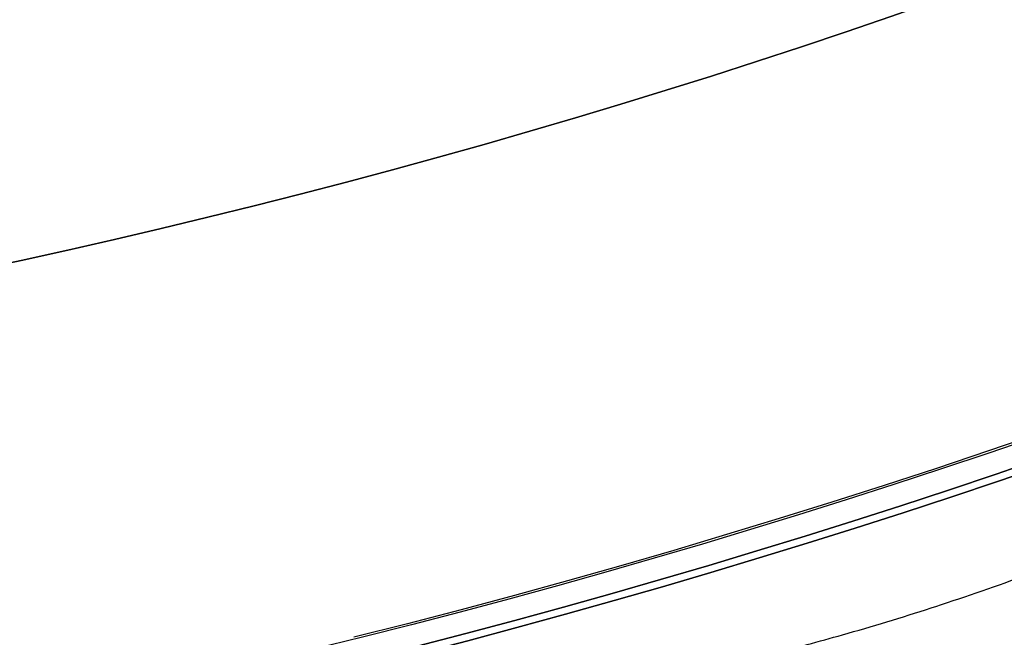
# Model space of a CAD drawing. Units: millimetres. Extents: x 1633 to 8994, y 1330 to 10485.
# Drawn here: x 6041 to 6048, y 3165 to 3169 of the extents above; entities that cross this region are included whole.
import ezdxf

# ---------------------------------------------------------------- set-up
doc = ezdxf.new("R2010")
doc.units = ezdxf.units.MM
doc.layers.add('Dimensions', color=7, linetype='Continuous')
doc.styles.get("Standard").update_dxf_attribs({"font": 'arial.ttf'})
doc.dimstyles.new('Leikkiset keinu', dxfattribs={"dimtxt": 150, "dimasz": 2.5, "dimexe": 0.06, "dimexo": 0.625, "dimtad": 0, "dimtih": 1, "dimtoh": 1, "dimdec": 0, "dimtxsty": 'Standard', "dimcen": 2.5, "dimadec": 0, "dimazin": 0, "dimtfac": 1, "dimtmove": 0, "dimatfit": 3, "dimfxl": 1, "dimarcsym": 0})

# ---------------------------------------------------------------- blocks, each defined once
blk = doc.blocks.new('*D32')
at = {"layer": 'Defpoints', "color": 0, "transparency": 16777216}
for p in [(1633.298342694765, 4687.674493962404, 3854.399249999993), (7667.298342694743, 4687.674436226967, 3854.399249999993), (7667.298342694743, 1428.275305605201)]:
    blk.add_point(p, dxfattribs=at)
at = {"layer": 'Dimensions', "color": 0, "lineweight": -2, "transparency": 16777216}
for p, q in [((1633.298342694765, 4687.049493962404), (1633.298342694765, 1428.215305605201)), ((7667.298342694743, 4687.049436226967), (7667.298342694743, 1428.215305605201)), ((1635.798342694765, 1428.275305605201), (4425.594215818901, 1428.275305605201)), ((7664.798342694743, 1428.275305605201), (4875.002469570607, 1428.275305605201))]:
    blk.add_line(p, q, dxfattribs=at)
at = {"layer": 'Dimensions', "color": 0, "transparency": 16777216}
for points in [[(1635.798342694765, 1428.691972271867), (1635.798342694765, 1427.858638938534), (1633.298342694765, 1428.275305605201)], [(7664.798342694743, 1428.691972271867), (7664.798342694743, 1427.858638938534), (7667.298342694743, 1428.275305605201)]]:
    blk.add_solid(points, dxfattribs=at)
at = {"layer": 'Dimensions', "color": 0, "transparency": 16777216, "insert": (4650.298342694754, 1428.275305605201), "char_height": 150, "attachment_point": 5}
blk.add_mtext('6034', dxfattribs=at)
blk = doc.blocks.new('*D33')
at = {"layer": 'Defpoints', "color": 0, "transparency": 16777216}
for p in [(5305.265733177839, 6954.674439884804, 3854.399249999993), (8766.92323577667, 6954.674439884805), (5766.398940704253, 2059.499968076222, 2209.699624999971)]:
    blk.add_point(p, dxfattribs=at)
at = {"layer": 'Dimensions', "color": 0, "lineweight": -2, "transparency": 16777216}
for p, q in [((5305.890733177839, 6954.674439884804), (8766.98323577667, 6954.674439884805)), ((8766.92323577667, 6952.174439884805), (8766.92323577667, 4584.298152138767)), ((8766.923235776672, 2061.999968076222), (8766.92323577667, 4429.87625582226)), ((5767.023940704253, 2059.499968076222), (8766.983235776672, 2059.499968076222))]:
    blk.add_line(p, q, dxfattribs=at)
at = {"layer": 'Dimensions', "color": 0, "transparency": 16777216}
for points in [[(8766.506569110004, 6952.174439884805), (8767.339902443337, 6952.174439884805), (8766.92323577667, 6954.674439884805)], [(8766.506569110006, 2061.999968076222), (8767.339902443338, 2061.999968076222), (8766.923235776672, 2059.499968076222)]]:
    blk.add_solid(points, dxfattribs=at)
at = {"layer": 'Dimensions', "color": 0, "transparency": 16777216, "insert": (8766.92323577667, 4507.08720398051), "char_height": 150, "attachment_point": 5}
blk.add_mtext('4895', dxfattribs=at)
blk = doc.blocks.new('*D35')
at = {"layer": 'Defpoints', "color": 0, "transparency": 16777216}
for p in [(5897.629144885407, 4887.141154952727, 2332.457012309513), (6040.405051772418, 3136.326600225372, 1969.814463211366), (6684.856475627696, 3136.326600225372)]:
    blk.add_point(p, dxfattribs=at)
at = {"layer": 'Dimensions', "color": 0, "lineweight": -2, "transparency": 16777216}
for p, q in [((5898.254144885407, 4887.141154952727), (6684.916475627696, 4887.141154952728)), ((6684.856475627696, 4884.641154952728), (6684.856475627696, 4088.944825747304)), ((6684.856475627696, 3138.826600225372), (6684.856475627696, 3934.522929430796)), ((6041.030051772418, 3136.326600225372), (6684.916475627696, 3136.326600225372))]:
    blk.add_line(p, q, dxfattribs=at)
at = {"layer": 'Dimensions', "color": 0, "transparency": 16777216}
for points in [[(6684.439808961029, 4884.641154952728), (6685.273142294363, 4884.641154952728), (6684.856475627696, 4887.141154952728)], [(6684.439808961029, 3138.826600225372), (6685.273142294363, 3138.826600225372), (6684.856475627696, 3136.326600225372)]]:
    blk.add_solid(points, dxfattribs=at)
at = {"layer": 'Dimensions', "color": 0, "transparency": 16777216, "insert": (6684.856475627695, 4011.733877589047), "char_height": 150, "attachment_point": 5}
blk.add_mtext('1751', dxfattribs=at)

msp = doc.modelspace()

# ---------------------------------------------------------------- linework, layer by layer
at = {"extrusion": (6.101451852683237e-16, 1.624555186533297e-15, -1)}
for centre, radius, start, end in [((-6029.969116377933, 3216.326600225376, -1911.209253246871), 72.00000000000011, 119.9999999999989, 270.0000000000012), ((-6029.969116377933, 3216.326600225376, -1911.209253246871), 72.00000000000011, 119.9999999999989, 270.0000000000012), ((-6029.969116377933, 3216.326600225376, -1911.209253246871), 60.00000000000011, 90.00000000000037, 269.9999999999995), ((-6029.969116377933, 3216.326600225374, -1921.280321058736), 57.00000000000009, 89.99999999999767, 270.0000000000006), ((-6029.969116377933, 3216.326600225374, -1921.280321058736), 57.00000000000009, 89.99999999999767, 270.0000000000006), ((-6029.969116377931, 3216.326600225375, -1976.209253246871), 60.00000000000015, 120, 269.9999999999955)]:
    msp.add_arc(centre, radius, start, end, dxfattribs=at)
for centre, radius, start, end in [((6029.96911637793, 3216.326600225372, 1976.209253246879), 72.0000000000001, 270.0000000000002, 59.99999999999971), ((6030.298342694719, 3218.49997725315, 2169.699625000007), 60.15000000000004, 270, 90), ((6029.969116377932, 3216.326600225373, 1911.209253246879), 60.00000000000011, 270.0000000000005, 89.99999999999967), ((6030.298342694719, 3218.49997725315, 2179.699625000006), 57.20000000000003, 270, 90), ((6030.298342694719, 3218.49997725315, 2179.699625000006), 57.20000000000003, 270, 90), ((6030.298342694719, 3218.49997725315, 2174.699625000006), 57.20000000000003, 270, 90), ((6029.969116377932, 3216.326600225373, 1916.209253246879), 62.0710678118656, 286.9279873230731, 73.07219571118267), ((6029.969116377932, 3216.326600225373, 1916.209253246879), 62.0710678118656, 286.9279873230731, 73.07219571118267), ((6030.298342694719, 3218.49997725315, 2174.699625000007), 57.15, 270, 90), ((6030.298342694719, 3218.49997725315, 2174.699625000007), 57.15, 270, 90), ((6030.298342694719, 3218.499977253151, 374.6996250000068), 57.15, 270, 90), ((6030.298342694719, 3218.49997725315, 2177.699625000007), 57.15000000000003, 270, 90), ((6030.298342694719, 3218.49997725315, 2177.699625000007), 57.15000000000003, 270, 90), ((6030.298342694719, 3218.49997725315, 2179.699625000006), 55.20000000000003, 270, 90), ((6030.298342694719, 3218.49997725315, 2174.699625000006), 55.20000000000003, 270, 90), ((6030.298342694719, 3218.49997725315, 2179.699625000006), 55.20000000000003, 270, 90), ((6030.298342694719, 3218.49997725315, 2174.699625000007), 55.15000000000001, 270, 90), ((6030.298342694719, 3218.499977253151, 374.6996250000068), 55.15000000000001, 270, 90), ((6030.298342694719, 3218.49997725315, 2174.699625000007), 55.15000000000001, 270, 90), ((6030.298342694719, 3218.49997725315, 2177.699625000007), 52.00000000000003, 270, 90), ((6029.96911637793, 3216.326600225372, 1976.209253246879), 60.00000000000015, 270.0000000000045, 59.99999999999994), ((6029.96911637793, 3216.326600225371, 1966.138185435014), 57.00000000000009, 270.0000000000001, 60.00000000000082), ((6029.969116377929, 3216.326600225371, 1973.209253246879), 57.00000000000009, 270.0000000000019, 60.00000000000043), ((6029.969116377929, 3216.326600225371, 1973.209253246879), 57.00000000000009, 270.0000000000019, 60.00000000000043), ((6029.96911637793, 3216.326600225371, 1966.138185435014), 57.00000000000009, 270.0000000000001, 60.00000000000082)]:
    msp.add_arc(centre, radius, start, end)
at = {"extrusion": (6.101451852683239e-16, 1.624555186533297e-15, -1)}
for centre, radius, start, end in [((-6029.969116377931, 3216.326600225375, -1976.209253246871), 72.0000000000001, 120.0000000000003, 269.9999999999998), ((-6029.969116377933, 3216.326600225376, -1914.209253246871), 57.00000000000009, 89.99999999999861, 269.9999999999991), ((-6029.969116377933, 3216.326600225376, -1914.209253246871), 57.00000000000009, 89.99999999999861, 269.9999999999991)]:
    msp.add_arc(centre, radius, start, end, dxfattribs=at)
at = {"extrusion": (-3.938764511125705e-32, 2.449293598294706e-16, -1)}
for centre, radius, start, end in [((-6030.298342694719, 3218.499977253151, -2169.699625000006), 60.15000000000004, 90, 270), ((-6030.298342694719, 3218.499977253151, -2174.699625000005), 57.20000000000003, 90, 270), ((-6030.298342694719, 3218.499977253151, -374.699625000006), 57.15, 90, 270), ((-6030.298342694719, 3218.499977253151, -2174.699625000006), 57.15000000000004, 90, 270), ((-6030.298342694719, 3218.499977253151, -2169.699625000006), 57.15000000000004, 90, 270), ((-6030.298342694719, 3218.499977253151, -2174.699625000006), 57.15000000000004, 90, 270), ((-6030.298342694719, 3218.499977253151, -2169.699625000006), 57.15000000000004, 90, 270), ((-6030.298342694719, 3218.499977253151, -2174.699625000005), 55.20000000000003, 90, 270), ((-6030.298342694719, 3218.499977253151, -374.699625000006), 55.15000000000001, 90, 270), ((-6030.298342694719, 3218.499977253151, -2129.699625000006), 55.00000000000004, 90, 270), ((-6030.298342694719, 3218.499977253151, -2129.699625000006), 55.00000000000004, 90, 270), ((-6030.298342694719, 3218.499977253151, -2129.699625000006), 52.00000000000003, 90, 270), ((-6030.298342694719, 3218.499977253151, -2177.699625000006), 52.00000000000003, 90, 270), ((-6030.298342694719, 3218.499977253151, -2129.699625000006), 52.00000000000003, 90, 270), ((-6030.298342694719, 3218.499977253151, -2174.699625000006), 55.00000000000004, 206.9123029201344, 255.9448399370083), ((-6030.298342694719, 3218.499977253151, -2174.699625000006), 55.00000000000004, 206.9123029201344, 255.9448399370083)]:
    msp.add_arc(centre, radius, start, end, dxfattribs=at)
for points, weights in [([(6040.40505177242, 3136.32660022537, 1917.604043282394), (6068.685637370974, 3152.654403933537, 1908.368723591973), (6097.540913147661, 3169.314005170747, 1918.812178953041)], [1.505927449947544, 1.638234222338077, 1.490183646912966]), ([(6040.40505177242, 3136.32660022537, 1917.604043282394), (6068.685637370974, 3152.654403933537, 1908.368723591973), (6097.540913147661, 3169.314005170747, 1918.812178953041)], [1.505927449947544, 1.638234222338077, 1.490183646912966]), ([(6040.405051772433, 3136.326600225378, 1969.814463211369), (6068.685637370982, 3152.654403933541, 1979.049782901785), (6097.540913147667, 3169.314005170752, 1968.606327540716)], [1.546080867981729, 1.681915412670073, 1.529917278784912]), ([(6040.405051772433, 3136.326600225378, 1969.814463211369), (6068.685637370982, 3152.654403933541, 1979.049782901785), (6097.540913147667, 3169.314005170752, 1968.606327540716)], [1.546080867981729, 1.681915412670073, 1.529917278784912])]:
    msp.add_rational_spline(points, weights, degree=2)
for points in [[(6047.580206450881, 3165.355217890533, 2183.820014562684), (6047.78887554743, 3165.423200176638, 2183.820557885803), (6047.996399525805, 3165.495270049652, 2183.83446102685), (6048.20276981044, 3165.571454029248, 2183.861824885055)], [(6047.580206450881, 3165.355217890533, 2183.820014562684), (6047.78887554743, 3165.423200176638, 2183.820557885803), (6047.996399525805, 3165.495270049652, 2183.83446102685), (6048.20276981044, 3165.571454029248, 2183.861824885055)], [(6047.548316470438, 3165.344862930333, 2183.820035177553), (6047.558948493727, 3165.348303754119, 2183.819993768068), (6047.569578458347, 3165.351755397806, 2183.81998689), (6047.580206450881, 3165.355217890533, 2183.820014562684)], [(6047.548316470438, 3165.344862930333, 2183.820035177553), (6047.558948493727, 3165.348303754119, 2183.819993768068), (6047.569578458347, 3165.351755397806, 2183.81998689), (6047.580206450881, 3165.355217890533, 2183.820014562684)], [(6046.95076928506, 3165.163511947801, 2183.858444847949), (6047.150982047942, 3165.220283439796, 2183.833632937749), (6047.350200257661, 3165.280746914168, 2183.820806798349), (6047.548316470438, 3165.344862930333, 2183.820035177553)], [(6046.95076928506, 3165.163511947801, 2183.858444847949), (6047.150982047942, 3165.220283439796, 2183.833632937749), (6047.350200257661, 3165.280746914168, 2183.820806798349), (6047.548316470438, 3165.344862930333, 2183.820035177553)], [(6046.473604166543, 3165.035644665939, 2183.939866399096), (6046.632932039905, 3165.075874493815, 2183.905280062897), (6046.792282314231, 3165.118572046536, 2183.878085776086), (6046.95076928506, 3165.163511947801, 2183.858444847949)], [(6046.473604166543, 3165.035644665939, 2183.939866399096), (6046.632932039905, 3165.075874493815, 2183.905280062897), (6046.792282314231, 3165.118572046536, 2183.878085776086), (6046.95076928506, 3165.163511947801, 2183.858444847949)]]:
    msp.add_open_spline(points, degree=3)

# ---------------------------------------------------------------- dimensions: what is measured, and where the dimension line sits
at = {"layer": 'Dimensions'}
for base, p1, p2, picture, middle in [((8766.92323577667, 6954.674439884805), (5766.398940704251, 2059.499968076221, 2209.699624999971), (5305.265733177837, 6954.6744398848, 3854.399249999993), '*D33', (8766.92323577667, 4507.08720398051)), ((6684.856475627696, 3136.326600225372), (5897.629144885405, 4887.141154952726, 2332.457012309513), (6040.405051772416, 3136.32660022537, 1969.814463211366), '*D35', (6684.856475627695, 4011.733877589047))]:
    dim = msp.add_linear_dim(base=base, p1=p1, p2=p2, angle=90, dimstyle='Leikkiset keinu', override={"dimlfac": 1}, dxfattribs=at)
    dim.commit()
    dim.dimension.update_dxf_attribs({"geometry": picture, "text_midpoint": middle})
dim = msp.add_linear_dim(base=(7667.298342694743, 1428.275305605201), p1=(1633.298342694765, 4687.674493962404, 3854.399249999993), p2=(7667.298342694743, 4687.674436226967, 3854.399249999993), dimstyle='Leikkiset keinu', override={"dimlfac": 1}, dxfattribs=at)
dim.commit()
dim.dimension.update_dxf_attribs({"geometry": '*D32', "text_midpoint": (4650.298342694754, 1428.275305605201)})

doc.saveas('drawing.dxf')
